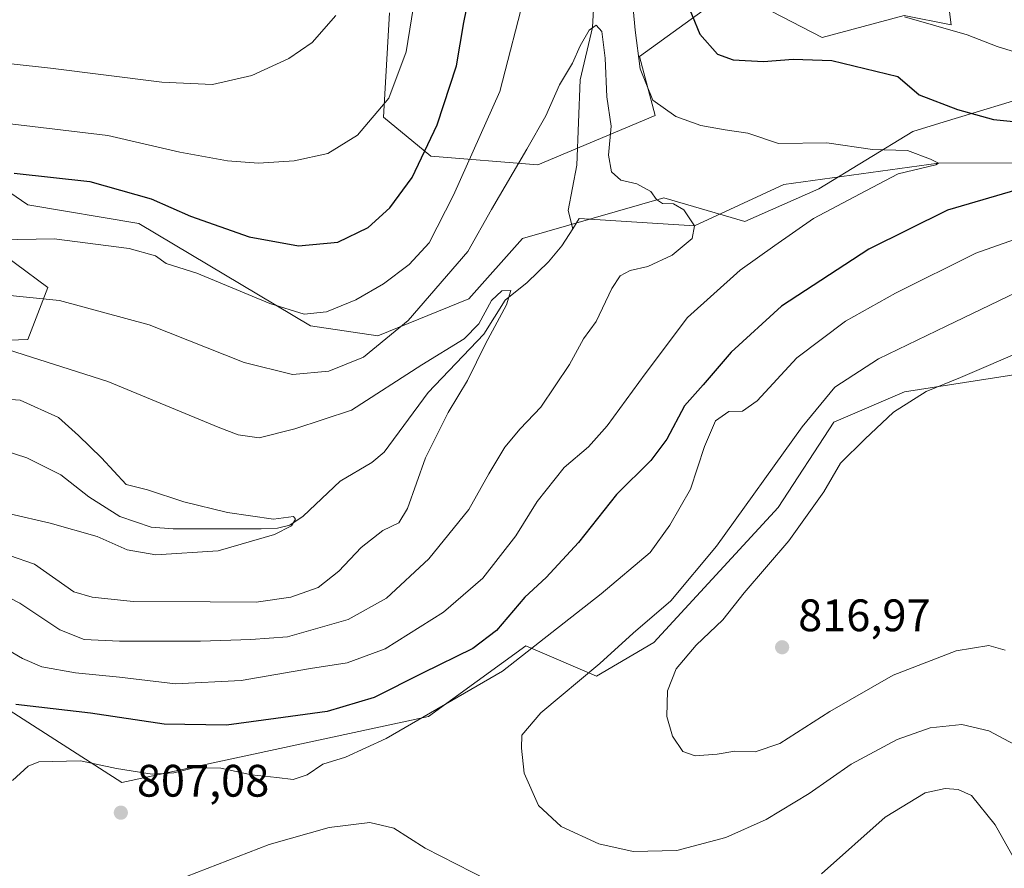
# Model space of a CAD drawing. Units: metres. Extents: x 623961 to 627400, y 4759628 to 4762003.
# Drawn here: x 626137 to 626354, y 4761480 to 4761667 of the extents above; entities that cross this region are included whole.
import ezdxf

# ---------------------------------------------------------------- set-up
doc = ezdxf.new("R2010")
doc.units = ezdxf.units.M
doc.header["$MEASUREMENT"] = 0
for name, color, linetype, lineweight in [('Arbolado forestal CxS', 92, 'Continuous', 0), ('Cementerio Cxs', 135, 'Continuous', 0), ('Corriente natural lineal', 142, 'Continuous', 13), ('Curva de nivel maestra', 30, 'Continuous', 30), ('Curva de nivel normal', 30, 'Continuous', 0), ('Pastizal CxS', 92, 'Continuous', 0), ('Punto de cota en terreno', 7, 'Continuous', 0), ('Rótulo de punto de cota en terreno', 7, 'Continuous', 0)]:
    doc.layers.add(name, color=color, linetype=linetype, lineweight=lineweight)
doc.styles.add('Style-Arial', font='txt')

# ---------------------------------------------------------------- blocks, each defined once
blk = doc.blocks.new('*U12')
at = {"layer": 'Arbolado forestal CxS', "color": 92, "linetype": 'Continuous', "lineweight": 0}
for points in [[(626128.6011, 4761596.2047, 786.253), (626139.0211, 4761596.6373, 786.673), (626143.4203, 4761608.0641, 791.1312), (626129.0901, 4761618.6029, 795.2373)], [(626113.0523, 4761643.9999, 804.593), (626139.0219, 4761626.2853, 798.3381), (626163.4249, 4761622.1467, 797.6388), (626201.2577, 4761599.5999, 794.4035), (626216.0757, 4761597.3769, 791.8351), (626236.0809, 4761605.5293, 787.7888), (626247.9353, 4761618.8711, 787.5192), (626279.0549, 4761627.7655, 790.2252), (626296.8359, 4761622.5763, 790.8471), (626313.1681, 4761629.7699, 792.1495), (626333.8195, 4761642.4033, 797.3045), (626340.7683, 4761644.5043, 798.7951), (626362.0879, 4761650.9497, 803.315)], [(626340.9335, 4761676.9681, 810.462), (626342.3201, 4761665.8671, 805.8195), (626331.9161, 4761667.9493, 805.3148), (626313.8809, 4761663.0929, 802.6221), (626293.8253, 4761673.4695, 802.9675)], [(626293.7661, 4761673.5003, 802.9507), (626273.6503, 4761658.9305, 794.0339), (626277.1123, 4761645.9375, 794.3266), (626251.3239, 4761635.0691, 788.9304), (626227.7377, 4761636.9665, 799.6135), (626217.3289, 4761645.5757, 805.4595), (626218.6233, 4761668.4795, 807.7317)], [(626368.3335, 4761590.7039, 816.8734), (626331.9853, 4761585.0785, 812.847), (626316.4537, 4761578.4049, 810.8759), (626304.2343, 4761559.6491, 811.8621), (626276.8293, 4761529.9247, 811.4878), (626264.2333, 4761522.5131, 810.0292), (626248.6741, 4761529.1841, 802.4603), (626227.1877, 4761513.6189, 804.5732), (626159.7179, 4761499.1039, 805.7973), (626133.0451, 4761516.1525, 800.0382), (626117.9349, 4761522.1993, 795.7267), (626115.3505, 4761523.2335, 794.7441), (626114.5223, 4761523.5649, 794.4385), (626087.8499, 4761518.3775, 790.2804), (626059.6947, 4761516.1541, 781.7064), (626040.7995, 4761515.6145, 776.1882), (626020.6981, 4761506.1729, 770.0166), (626013.9609, 4761496.4601, 767.9988), (626002.6431, 4761470.2001, 766.2256)]]:
    blk.add_polyline3d(points, dxfattribs=at)
blk = doc.blocks.new('5PATER')
at = {"layer": 'Cementerio Cxs', "linetype": 'Continuous', "lineweight": 0}
h = blk.add_hatch(color=51, dxfattribs=at)
edge = h.paths.add_edge_path()
edge.add_ellipse((0, 0), major_axis=(-0.11, -0.111), ratio=0.999422, start_angle=0, end_angle=360)

msp = doc.modelspace()

# ---------------------------------------------------------------- linework, layer by layer
at = {"layer": 'Arbolado forestal CxS', "color": 92, "linetype": 'Continuous', "lineweight": 0}
for points in [[(626293.8253, 4761673.4695, 802.9675), (626313.8809, 4761663.0929, 802.6221), (626331.9161, 4761667.9493, 805.3148), (626342.3201, 4761665.8671, 805.8195), (626340.9335, 4761676.9681, 810.462)], [(626340.9335, 4761676.9681, 810.462), (626342.3201, 4761665.8671, 805.8195), (626331.9161, 4761667.9493, 805.3148), (626313.8809, 4761663.0929, 802.6221), (626293.8253, 4761673.4695, 802.9675)], [(626340.9335, 4761676.9681, 810.462), (626342.3201, 4761665.8671, 805.8195), (626331.9161, 4761667.9493, 805.3148), (626313.8809, 4761663.0929, 802.6221), (626293.8253, 4761673.4695, 802.9675)], [(626218.6233, 4761668.4795, 807.7317), (626217.3289, 4761645.5757, 805.4595), (626227.7377, 4761636.9665, 799.6135), (626251.3239, 4761635.0691, 788.9304), (626277.1123, 4761645.9375, 794.3266), (626273.6503, 4761658.9305, 794.0339), (626293.7661, 4761673.5003, 802.9507)], [(626293.7661, 4761673.5003, 802.9507), (626273.6503, 4761658.9305, 794.0339), (626277.1123, 4761645.9375, 794.3266), (626251.3239, 4761635.0691, 788.9304), (626227.7377, 4761636.9665, 799.6135), (626217.3289, 4761645.5757, 805.4595), (626218.6233, 4761668.4795, 807.7317)], [(626293.7661, 4761673.5003, 802.9507), (626273.6503, 4761658.9305, 794.0339), (626277.1123, 4761645.9375, 794.3266), (626251.3239, 4761635.0691, 788.9304), (626227.7377, 4761636.9665, 799.6135), (626217.3289, 4761645.5757, 805.4595), (626218.6233, 4761668.4795, 807.7317)], [(626362.0879, 4761650.9497, 803.315), (626340.7683, 4761644.5043, 798.7951), (626333.8195, 4761642.4033, 797.3045), (626313.1681, 4761629.7699, 792.1495), (626296.8359, 4761622.5763, 790.8471), (626279.0549, 4761627.7655, 790.2252), (626247.9353, 4761618.8711, 787.5192), (626236.0809, 4761605.5293, 787.7888), (626216.0757, 4761597.3769, 791.8351), (626201.2577, 4761599.5999, 794.4035), (626163.4249, 4761622.1467, 797.6388), (626139.0219, 4761626.2853, 798.3381), (626113.0523, 4761643.9999, 804.593)], [(626113.0523, 4761643.9999, 804.593), (626139.0219, 4761626.2853, 798.3381), (626163.4249, 4761622.1467, 797.6388), (626201.2577, 4761599.5999, 794.4035), (626216.0757, 4761597.3769, 791.8351), (626236.0809, 4761605.5293, 787.7888), (626247.9353, 4761618.8711, 787.5192), (626279.0549, 4761627.7655, 790.2252), (626296.8359, 4761622.5763, 790.8471), (626313.1681, 4761629.7699, 792.1495), (626333.8195, 4761642.4033, 797.3045), (626340.7683, 4761644.5043, 798.7951), (626362.0879, 4761650.9497, 803.315)], [(626113.0523, 4761643.9999, 804.593), (626139.0219, 4761626.2853, 798.3381), (626163.4249, 4761622.1467, 797.6388), (626201.2577, 4761599.5999, 794.4035), (626216.0757, 4761597.3769, 791.8351), (626236.0809, 4761605.5293, 787.7888), (626247.9353, 4761618.8711, 787.5192), (626279.0549, 4761627.7655, 790.2252), (626296.8359, 4761622.5763, 790.8471), (626313.1681, 4761629.7699, 792.1495), (626333.8195, 4761642.4033, 797.3045), (626340.7683, 4761644.5043, 798.7951), (626362.0879, 4761650.9497, 803.315)], [(626129.0901, 4761618.6029, 795.2373), (626143.4203, 4761608.0641, 791.1312), (626139.0211, 4761596.6373, 786.673), (626128.6011, 4761596.2047, 786.253)], [(626128.6011, 4761596.2047, 786.253), (626139.0211, 4761596.6373, 786.673), (626143.4203, 4761608.0641, 791.1312), (626129.0901, 4761618.6029, 795.2373)], [(626128.6011, 4761596.2047, 786.253), (626139.0211, 4761596.6373, 786.673), (626143.4203, 4761608.0641, 791.1312), (626129.0901, 4761618.6029, 795.2373)], [(626368.3335, 4761590.7039, 816.8734), (626331.9853, 4761585.0785, 812.847), (626316.4537, 4761578.4049, 810.8759), (626304.2343, 4761559.6491, 811.8621), (626276.8293, 4761529.9247, 811.4878), (626264.2333, 4761522.5131, 810.0292), (626248.6741, 4761529.1841, 802.4603), (626227.1877, 4761513.6189, 804.5732), (626159.7179, 4761499.1039, 805.7973), (626133.0451, 4761516.1525, 800.0382), (626117.9349, 4761522.1993, 795.7267), (626115.3505, 4761523.2335, 794.7441), (626114.5223, 4761523.5649, 794.4385), (626087.8499, 4761518.3775, 790.2804), (626059.6947, 4761516.1541, 781.7064), (626040.7995, 4761515.6145, 776.1882), (626020.6981, 4761506.1729, 770.0166), (626013.9609, 4761496.4601, 767.9988), (626002.6431, 4761470.2001, 766.2256)]]:
    msp.add_polyline3d(points, dxfattribs=at)
at = {"layer": 'Corriente natural lineal', "color": 142, "linetype": 'Continuous', "lineweight": 13}
for points in [[(626393.4996, 4761890.4184, 824.0739), (626392.6379, 4761885.2481, 823.4778), (626389.195, 4761873.96, 821.2552), (626382.4778, 4761866.4098, 819.6167), (626375.7045, 4761848.6297, 816.6433), (626368.9312, 4761840.163, 815.8145), (626354.9611, 4761832.9664, 814.9571), (626338.7201, 4761825.1001, 811.0458), (626333.1901, 4761820.4701, 810.3151), (626324.2801, 4761810.7701, 808.3898), (626311.9151, 4761794.8301, 805.873), (626294.365, 4761767.48, 800.6093), (626278.589, 4761757.9304, 799.3903), (626268.53, 4761728.635, 795.5615), (626265.0291, 4761696.0839, 792.0954), (626263.35, 4761665.265, 790.4197), (626260.5862, 4761653.7661, 789.5545), (626259.8565, 4761634.9841, 787.2416), (626257.9515, 4761625.0358, 786.2067), (626259, 4761621, 785.8688)], [(626622.1666, 4761565.0865, 836.903), (626614.46, 4761567.31, 834.6355), (626599.4123, 4761574.347, 832.0185), (626591.14, 4761579.44, 830.1986), (626568.9852, 4761588.6345, 826.3573), (626558.56, 4761594.41, 824.8957), (626544.1143, 4761605.0387, 824.443), (626536.706, 4761611.6533, 821.3211), (626529.54, 4761619.37, 819.4599), (626523.2001, 4761623.3801, 817.778), (626519.8101, 4761624.6001, 817.5761), (626502.3201, 4761626.2801, 814.6842), (626493.2201, 4761625.9201, 813.5982), (626481.1434, 4761628.3221, 811.0511), (626464.21, 4761628.8512, 808.5653), (626448.335, 4761632.5554, 806.5369), (626432.23, 4761632.9, 805.273), (626401.6101, 4761632.0901, 801.5621), (626370.6701, 4761635.4601, 798.8302), (626339.54, 4761635.4, 795.4393), (626305.4597, 4761630.7033, 792.0525), (626285.78, 4761621.66, 789.3687), (626260.3901, 4761623.2701, 786.0317), (626259, 4761621, 785.8688)], [(626259, 4761621, 785.8688), (626256.5684, 4761617.2512, 785.6564), (626253.6349, 4761613.6722, 785.5265), (626248.9115, 4761609.1553, 785.0154), (626244.1192, 4761605.2981, 785.0944), (626239.4264, 4761597.7822, 785.2245), (626227.1412, 4761584.9369, 782.8951), (626217.4259, 4761571.8251, 782.3209), (626214.7683, 4761569.5395, 781.8415), (626207.7959, 4761565.3874, 781.4378), (626199.6551, 4761557.6977, 780.5275), (626196.702, 4761555.7196, 780.4284), (626193.9651, 4761555.0822, 780.2581), (626190.3704, 4761554.9045, 779.9704), (626170.9843, 4761554.954, 778.6369), (626166.1362, 4761555.3263, 778.694), (626159.2554, 4761557.6165, 778.2745), (626152.4643, 4761561.9853, 776.9404), (626146.2464, 4761566.8055, 777.0405), (626138.7799, 4761570.547, 775.2421), (626133.5902, 4761572.2186, 774.3433)]]:
    msp.add_polyline3d(points, dxfattribs=at)
at = {"layer": 'Curva de nivel maestra', "color": 30, "linetype": 'Continuous', "lineweight": 30, "elevation": 800, "flags": 128}
for points in [[(626136.01, 4761633.1901), (626152.68, 4761631.3601), (626166.13, 4761627.5701), (626174.84, 4761623.7501), (626187.73, 4761619.1701), (626198.57, 4761617.2001), (626207.27, 4761618.0501), (626213.96, 4761621.2901), (626218.72, 4761625.5601), (626223.61, 4761632.2801), (626229.11, 4761643.8801), (626233.4, 4761656.8401), (626235.02, 4761666.4001), (626237.59, 4761678.9801)], [(626283.6, 4761672.1401), (626286.94, 4761663.8301), (626290.85, 4761659.4501), (626294.27, 4761658.1801), (626300.94, 4761657.7901), (626307.48, 4761658.2801), (626316.02, 4761658.0301), (626330.56, 4761654.5201), (626335.25, 4761650.4601), (626343.68, 4761647.2101), (626351.58, 4761645.0701), (626358.94, 4761644.3301)], [(626358.29, 4761630.0001), (626341.46, 4761625.1101), (626324.19, 4761616.4601), (626304.96, 4761603.9701), (626293.86, 4761593.8001), (626287.68, 4761586.6101), (626283.58, 4761582.0201), (626279.68, 4761574.6501), (626276.16, 4761569.9801), (626268.63, 4761562.4901), (626260.28, 4761551.9001), (626253.15, 4761544.2301), (626248.41, 4761539.9001), (626242.17, 4761532.5601), (626236.98, 4761528.5501), (626225.87, 4761523.1801), (626215.27, 4761517.7601), (626204.94, 4761514.7401), (626193.64, 4761513.1501), (626182.76, 4761511.7201), (626169.04, 4761511.9001), (626152.78, 4761514.3201), (626136.38, 4761516.2401)]]:
    msp.add_lwpolyline(points, dxfattribs=at)
at = {"layer": 'Curva de nivel normal', "color": 30, "linetype": 'Continuous', "lineweight": 0, "flags": 128}
for points, elevation in [([(626271.09, 4761682.22), (626272.72, 4761664.68), (626273.85, 4761656.2), (626276.64, 4761649.26), (626281.64, 4761645.66), (626287.21, 4761643.73), (626292.53, 4761642.79), (626297.5, 4761642.03), (626304.27, 4761639.72), (626314.94, 4761639.92), (626324.94, 4761638.46), (626332.71, 4761638.22), (626337.75, 4761636.28), (626339.54, 4761635.4), (626338.89, 4761635.02), (626330.65, 4761633.05), (626323.53, 4761629.35), (626311.98, 4761623.27), (626303.5, 4761617.29), (626295.82, 4761611.88), (626284.24, 4761601.45), (626274.94, 4761589.05), (626266.57, 4761577.62), (626262.46, 4761572.99), (626257.1, 4761568.45), (626251.16, 4761560.93), (626246.44, 4761553.35), (626239.16, 4761544.04), (626230.5, 4761536.56), (626217.65, 4761528.54), (626209.33, 4761525.39), (626201.25, 4761524.18), (626185.94, 4761521.5), (626171.49, 4761520.81), (626159.16, 4761522.27), (626149.49, 4761523.2), (626142.07, 4761524.53), (626137.85, 4761526.36), (626133.61, 4761528.91)], 795), ([(626116.82, 4761618.27), (626144.77, 4761618.73), (626161.33, 4761616.61), (626167.08, 4761614.99), (626169.47, 4761613.34), (626176.22, 4761611.18), (626192.3, 4761604.52), (626199.86, 4761602.15), (626204.78, 4761602.72), (626211.2, 4761605.31), (626217.29, 4761608.84), (626222.94, 4761613.12), (626227.34, 4761617.89), (626232.75, 4761628.4), (626242.94, 4761651.23), (626248.7, 4761673.72)], 795), ([(626135.11, 4761644.09), (626156.63, 4761641.52), (626172.45, 4761637.85), (626182.94, 4761635.9), (626189.78, 4761635.41), (626197.66, 4761635.95), (626205.04, 4761637.54), (626211.6, 4761641.55), (626218.47, 4761649.73), (626222.29, 4761659.96), (626224.32, 4761672.23)], 805), ([(626127.29, 4761658.17), (626143.98, 4761656.31), (626168.52, 4761653.26), (626179.68, 4761652.73), (626188.32, 4761654.72), (626196.45, 4761658.44), (626201.6, 4761662), (626206.8, 4761667.92)], 810), ([(626332.01, 4761667.67), (626345.81, 4761663.69), (626352.39, 4761661.14), (626356.45, 4761659.86)], 805), ([(626135.15, 4761539.68), (626137.23, 4761538.56), (626146.04, 4761532.7), (626151.42, 4761530.57), (626159.2, 4761530.18), (626177.01, 4761530.23), (626188.12, 4761530.56), (626196.21, 4761531.16), (626209.5, 4761534.99), (626217.95, 4761539.69), (626227.27, 4761548.29), (626236.13, 4761559.19), (626240.53, 4761567.03), (626244.04, 4761572.88), (626247.41, 4761576.97), (626251.94, 4761581.71), (626258.25, 4761591.13), (626261.31, 4761596.75), (626264.16, 4761600.56), (626267.59, 4761607.8), (626269.4, 4761610.64), (626271.6, 4761611.81), (626275.54, 4761612.65), (626280.84, 4761615.16), (626285.3, 4761618.84), (626285.78, 4761621.66), (626283.44, 4761625.16), (626281.13, 4761626.45), (626278.72, 4761626.56), (626277.4, 4761627.42), (626276.16, 4761629.22), (626273.11, 4761630.86), (626269.59, 4761631.66), (626267.48, 4761633.53), (626266.88, 4761637.19), (626267.42, 4761643.55), (626266.5, 4761650.01), (626266.09, 4761658.56), (626265.35, 4761664.38), (626264.13, 4761665.82), (626262.57, 4761664.71), (626260.63, 4761661.27), (626258.91, 4761657.4), (626256.03, 4761652.66), (626253.04, 4761645.87), (626248.84, 4761638.52), (626241.12, 4761625.23), (626235.87, 4761615.96), (626222.77, 4761600.79), (626212.94, 4761592.73), (626205.27, 4761589.6), (626197.27, 4761588.92), (626186.6, 4761591.55), (626165.72, 4761599.86), (626145.98, 4761605.2), (626132.9, 4761606.53)], 790), ([(626362.5, 4761620.85), (626347.75, 4761615.58), (626330.02, 4761606.83), (626319.04, 4761600.66), (626308.31, 4761592.56), (626299.58, 4761583.13), (626296.34, 4761580.81), (626293.31, 4761580.77), (626290.39, 4761578.69), (626287.96, 4761573.08), (626284.87, 4761563.69), (626280.33, 4761555.72), (626276.03, 4761549.75), (626265.26, 4761540.58), (626243.54, 4761523.61), (626217.92, 4761508.8), (626208.97, 4761504.69), (626203.93, 4761503.12), (626200.48, 4761500.77), (626197.45, 4761499.74), (626193.86, 4761500.16), (626188.23, 4761500.76), (626181.47, 4761502.26), (626175.57, 4761502.28), (626171.13, 4761501.2), (626166.38, 4761500.93), (626158.5, 4761502.18), (626150.62, 4761503.88), (626141.44, 4761503.66), (626139.06, 4761502.69), (626135.64, 4761499.53)], 805), ([(626134.94, 4761549.08), (626140.45, 4761547.15), (626149.13, 4761541.09), (626153.19, 4761539.9), (626162.22, 4761538.9), (626179.16, 4761538.85), (626189.27, 4761538.75), (626196.94, 4761539.88), (626202.94, 4761542.03), (626207.46, 4761545.64), (626212.36, 4761550.85), (626217.13, 4761554.57), (626220.72, 4761556.23), (626222.6, 4761559.41), (626226.54, 4761570.56), (626231.53, 4761580.56), (626235.84, 4761587.56), (626239.75, 4761595.62), (626244.37, 4761604.23), (626245.32, 4761607.39), (626243.37, 4761607.32), (626241.06, 4761605.21), (626238.29, 4761600.05), (626235.1, 4761596.76), (626225.78, 4761591.01), (626210.24, 4761581.05), (626197.82, 4761576.95), (626189.91, 4761574.93), (626185.34, 4761575.59), (626180.94, 4761577.31), (626156.6, 4761587.34), (626134.73, 4761594.34)], 785), ([(626356.58, 4761606.94), (626341.19, 4761599.52), (626326.26, 4761592.34), (626316.71, 4761586.09), (626309.48, 4761577.37), (626290.65, 4761551.12), (626280.58, 4761539.07), (626272.26, 4761531.99), (626264.94, 4761525.27), (626251.95, 4761514.45), (626247.74, 4761509.47), (626247.73, 4761506.63), (626248.31, 4761501.17), (626251.41, 4761494.04), (626256.43, 4761489.37), (626264.72, 4761485.6), (626272.3, 4761483.9), (626281.87, 4761484.12), (626292.65, 4761487.01), (626301.6, 4761490.93), (626311.02, 4761496.69), (626320.26, 4761503.13), (626330.37, 4761508.58), (626337.69, 4761511.13), (626344.64, 4761511.86), (626350.6, 4761510.45), (626359.68, 4761505.6)], 810), ([(626358.9, 4761594.44), (626344.34, 4761588.25), (626336.79, 4761585.15), (626329.6, 4761580.6), (626323.27, 4761574.67), (626317.94, 4761569.38), (626314.27, 4761563.09), (626306.56, 4761552.31), (626296.69, 4761540.8), (626292.04, 4761534.9), (626286.15, 4761529.35), (626281.73, 4761524.11), (626279.87, 4761519.24), (626279.72, 4761513.62), (626280.96, 4761509.25), (626283.18, 4761505.91), (626285.94, 4761504.93), (626290.78, 4761505.32), (626294.64, 4761505.99), (626299.11, 4761505.84), (626304.6, 4761507.68), (626315.6, 4761514.72), (626329.56, 4761522.7), (626343.42, 4761528.06), (626350.56, 4761529.21), (626354.18, 4761528.24)], 815), ([(626135.01, 4761558.22), (626143.94, 4761556.14), (626154.27, 4761553.24), (626160.91, 4761550.28), (626167.16, 4761549.22), (626180.94, 4761550.09), (626193.28, 4761553.7), (626197.07, 4761555.58), (626197.94, 4761557.08), (626197.49, 4761557.65), (626193.11, 4761557.07), (626182.97, 4761558.5), (626173.33, 4761560.88), (626165.33, 4761563.52), (626160.69, 4761564.65), (626155.25, 4761570.54), (626150.14, 4761575.44), (626145.79, 4761579.42), (626137.32, 4761583.28), (626130.16, 4761583.79)], 780), ([(626313.76, 4761478.95), (626327.77, 4761491.46), (626336.6, 4761496.78), (626341.01, 4761497.73), (626343.8, 4761497.52), (626346.79, 4761496.2), (626351.99, 4761489.78), (626361.59, 4761472.68)], 805), ([(626169.39, 4761476.66), (626192.11, 4761485.42), (626205.36, 4761489.21), (626214.3, 4761490.24), (626219.56, 4761489.02), (626226.49, 4761484.66), (626240.28, 4761477.61)], 805)]:
    msp.add_lwpolyline(points, dxfattribs=dict(at, elevation=elevation))
at = {"layer": 'Pastizal CxS', "color": 92, "linetype": 'Continuous', "lineweight": 0}
for points in [[(626002.6431, 4761470.2001, 766.2256), (626013.9609, 4761496.4601, 767.9988), (626020.6981, 4761506.1729, 770.0166), (626040.7995, 4761515.6145, 776.1882), (626059.6947, 4761516.1541, 781.7064), (626087.8499, 4761518.3775, 790.2804), (626114.5223, 4761523.5649, 794.4385), (626115.3505, 4761523.2335, 794.7441), (626117.9349, 4761522.1993, 795.7267), (626133.0451, 4761516.1525, 800.0382), (626159.7179, 4761499.1039, 805.7973), (626227.1877, 4761513.6189, 804.5732), (626248.6741, 4761529.1841, 802.4603), (626264.2333, 4761522.5131, 810.0292), (626276.8293, 4761529.9247, 811.4878), (626304.2343, 4761559.6491, 811.8621), (626316.4537, 4761578.4049, 810.8759), (626331.9853, 4761585.0785, 812.847), (626368.3335, 4761590.7039, 816.8734)], [(626368.3335, 4761590.7039, 816.8734), (626331.9853, 4761585.0785, 812.847), (626316.4537, 4761578.4049, 810.8759), (626304.2343, 4761559.6491, 811.8621), (626276.8293, 4761529.9247, 811.4878), (626264.2333, 4761522.5131, 810.0292), (626248.6741, 4761529.1841, 802.4603), (626227.1877, 4761513.6189, 804.5732), (626159.7179, 4761499.1039, 805.7973), (626133.0451, 4761516.1525, 800.0382), (626117.9349, 4761522.1993, 795.7267), (626115.3505, 4761523.2335, 794.7441), (626114.5223, 4761523.5649, 794.4385), (626087.8499, 4761518.3775, 790.2804), (626059.6947, 4761516.1541, 781.7064), (626040.7995, 4761515.6145, 776.1882), (626020.6981, 4761506.1729, 770.0166), (626013.9609, 4761496.4601, 767.9988), (626002.6431, 4761470.2001, 766.2256)]]:
    msp.add_polyline3d(points, dxfattribs=at)

# ---------------------------------------------------------------- block references
at = {"layer": 'Arbolado forestal CxS', "color": 92, "linetype": 'Continuous', "lineweight": 0}
msp.add_blockref('*U12', (0, 0), dxfattribs=at)
at = {"layer": 'Punto de cota en terreno', "color": 7, "linetype": 'Continuous', "lineweight": 0, "xscale": 10, "yscale": 10, "zscale": 10}
for p in [(626305.08, 4761528.86, 816.97), (626159.48, 4761492.44, 807.08)]:
    msp.add_blockref('5PATER', p, dxfattribs=at)

# ---------------------------------------------------------------- texts
at = {"layer": 'Rótulo de punto de cota en terreno', "color": 7, "linetype": 'Continuous', "lineweight": 0, "style": 'Style-Arial'}
for s, p in [('816,97', (626308.6078, 4761532.3878)), ('807,08', (626163.0078, 4761495.9678))]:
    msp.add_text(s, height=7, dxfattribs=at).set_placement(p)

doc.saveas('drawing.dxf')
